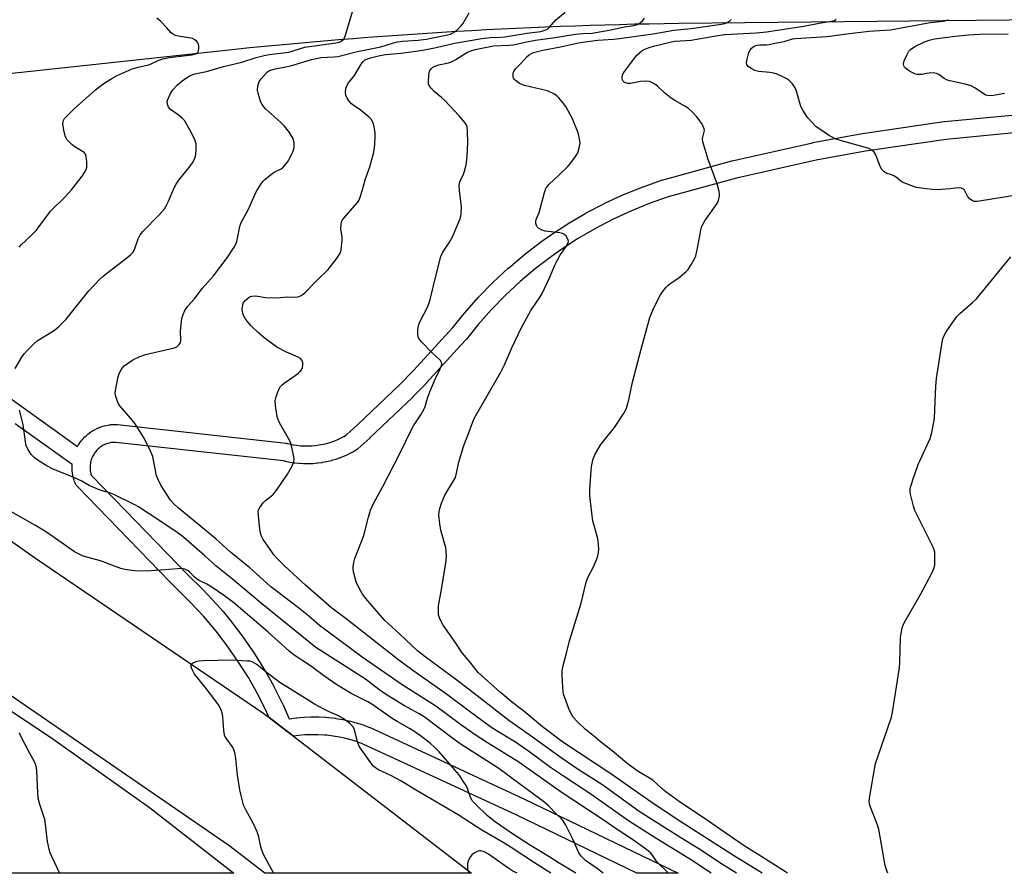
# Model space of a CAD drawing. Units: inches. Extents: x 1255768 to 1261768, y 557451 to 561452.
# Drawn here: x 1256316 to 1256646, y 557452 to 557738 of the extents above; entities that cross this region are included whole.
import ezdxf

# ---------------------------------------------------------------- set-up
doc = ezdxf.new("R2010")
doc.units = ezdxf.units.IN
doc.header["$MEASUREMENT"] = 0
for name, color, linetype in [('TRANS-Parking Lot', 4, 'Continuous'), ('TRANS-Road', 130, 'Continuous'), ('TRANS-Street Sidewalk', 7, 'Continuous'), ('Undefined', 1, 'Continuous')]:
    doc.layers.add(name, color=color, linetype=linetype)

msp = doc.modelspace()

# ---------------------------------------------------------------- linework, layer by layer
at = {"layer": 'TRANS-Parking Lot'}
for points in [[(1256248.42, 557608.29), (1256320.99, 557557.15), (1256397.44, 557505.15), (1256399.23, 557503.77), (1256404.17, 557499.97), (1256407.38, 557497.5), (1256467.06, 557451.59), (1256397.75, 557451.59), (1256385.71, 557460.91), (1256232.74, 557565.98)], [(1256238.91, 557555.16), (1256326.02, 557497.2), (1256359.12, 557473.58), (1256387.46, 557451.59), (1256297.78, 557451.61)]]:
    msp.add_lwpolyline(points, dxfattribs=at)
at = {"layer": 'TRANS-Road'}
msp.add_lwpolyline([(1256658.15, 557737.57), (1256536.5, 557736.35), (1256531.53, 557736.27), (1256526.57, 557736.17), (1256521.61, 557736.07), (1256516.64, 557735.94), (1256511.68, 557735.81), (1256506.72, 557735.65), (1256501.75, 557735.49), (1256496.8, 557735.31), (1256491.83, 557735.11), (1256486.87, 557734.9), (1256481.91, 557734.68), (1256476.95, 557734.44), (1256471.99, 557734.18), (1256467.03, 557733.91), (1256462.08, 557733.63), (1256457.12, 557733.33), (1256452.17, 557733.02), (1256447.21, 557732.7), (1256442.26, 557732.35), (1256437.31, 557732), (1256432.35, 557731.63), (1256427.41, 557731.24), (1256422.46, 557730.85), (1256417.51, 557730.43), (1256412.56, 557730.01), (1256407.62, 557729.56), (1256402.67, 557729.11), (1256397.73, 557728.63), (1256392.79, 557728.15), (1256387.85, 557727.65), (1256265.28, 557714.41)], dxfattribs=at)
at = {"layer": 'TRANS-Street Sidewalk'}
for points in [[(1256298.49, 557620.75, 0), (1256335.08, 557594.61, 0), (1256335.3, 557594.99, 0), (1256335.37, 557595.12, 0), (1256335.67, 557595.58, 0), (1256335.75, 557595.7, 0), (1256336.06, 557596.14, 0), (1256336.15, 557596.27, 0), (1256336.49, 557596.7, 0), (1256336.57, 557596.79, 0), (1256336.94, 557597.22, 0), (1256337.04, 557597.33, 0), (1256337.42, 557597.73, 0), (1256337.53, 557597.83, 0), (1256337.93, 557598.21, 0), (1256338.03, 557598.31, 0), (1256338.47, 557598.69, 0), (1256338.56, 557598.77, 0), (1256339, 557599.11, 0), (1256339.11, 557599.19, 0), (1256339.56, 557599.51, 0), (1256339.69, 557599.59, 0), (1256340.15, 557599.89, 0), (1256340.27, 557599.96, 0), (1256340.75, 557600.23, 0), (1256340.88, 557600.3, 0), (1256341.37, 557600.55, 0), (1256341.5, 557600.62, 0), (1256342.01, 557600.84, 0), (1256342.14, 557600.9, 0), (1256342.65, 557601.1, 0), (1256342.72, 557601.12, 0), (1256342.79, 557601.15, 0), (1256343.31, 557601.32, 0), (1256343.45, 557601.37, 0), (1256343.98, 557601.52, 0), (1256344.12, 557601.56, 0), (1256344.66, 557601.68, 0), (1256345.64, 557601.85, 0), (1256346.04, 557601.9, 0), (1256346.18, 557601.92, 0), (1256346.73, 557601.97, 0), (1256346.88, 557601.97, 0), (1256347.43, 557601.99, 0), (1256347.55, 557601.99, 0), (1256348.12, 557601.99, 0), (1256348.41, 557601.97, 0), (1256404.91, 557595.69, 0), (1256405.09, 557595.66, 0), (1256405.29, 557595.62, 0), (1256406.05, 557595.44, 0), (1256407.29, 557595.18, 0), (1256408.52, 557594.99, 0), (1256409.77, 557594.86, 0), (1256411.01, 557594.79, 0), (1256412.26, 557594.78, 0), (1256413.51, 557594.83, 0), (1256414.77, 557594.94, 0), (1256416.01, 557595.11, 0), (1256417.29, 557595.35, 0), (1256418.5, 557595.64, 0), (1256419.7, 557595.99, 0), (1256420.88, 557596.39, 0), (1256422.04, 557596.86, 0), (1256423.17, 557597.38, 0), (1256424.29, 557597.96, 0), (1256425.16, 557598.46, 0), (1256428.89, 557601.82, 0), (1256443.03, 557615.37, 0), (1256447.58, 557620.02, 0), (1256460.77, 557634.42, 0), (1256464.67, 557639.27, 0), (1256464.71, 557639.32, 0), (1256464.76, 557639.37, 0), (1256469.29, 557644.51, 0), (1256469.39, 557644.62, 0), (1256474.16, 557649.53, 0), (1256474.27, 557649.63, 0), (1256479.28, 557654.31, 0), (1256479.39, 557654.41, 0), (1256484.62, 557658.84, 0), (1256484.73, 557658.93, 0), (1256490.16, 557663.1, 0), (1256490.26, 557663.17, 0), (1256493.48, 557665.45, 0), (1256493.58, 557665.52, 0), (1256499.32, 557669.26, 0), (1256499.44, 557669.34, 0), (1256505.36, 557672.81, 0), (1256505.48, 557672.87, 0), (1256511.55, 557676.05, 0), (1256511.68, 557676.11, 0), (1256517.9, 557678.99, 0), (1256518.03, 557679.04, 0), (1256524.39, 557681.62, 0), (1256524.5, 557681.66, 0), (1256530.99, 557683.93, 0), (1256531.19, 557683.99, 0), (1256554.22, 557690.29, 0), (1256554.35, 557690.33, 0), (1256581.2, 557696.38, 0), (1256581.32, 557696.41, 0), (1256597.93, 557699.48, 0), (1256598.04, 557699.5, 0), (1256625.28, 557703.45, 0), (1256625.43, 557703.46, 0), (1256652.83, 557706.09, 0)], [(1256653.35, 557700.11, 0), (1256626.06, 557697.49, 0), (1256598.96, 557693.57, 0), (1256582.47, 557690.52, 0), (1256555.74, 557684.49, 0), (1256532.87, 557678.23, 0), (1256526.57, 557676.03, 0), (1256520.36, 557673.51, 0), (1256514.26, 557670.69, 0), (1256508.32, 557667.59, 0), (1256502.54, 557664.2, 0), (1256496.9, 557660.52, 0), (1256493.77, 557658.3, 0), (1256488.44, 557654.21, 0), (1256483.32, 557649.87, 0), (1256478.42, 557645.3, 0), (1256473.74, 557640.49, 0), (1256469.3, 557635.45, 0), (1256465.39, 557630.58, 0), (1256465.34, 557630.53, 0), (1256463.39, 557628.4, 0), (1256451.97, 557615.93, 0), (1256451.9, 557615.86, 0), (1256447.28, 557611.14, 0), (1256447.21, 557611.07, 0), (1256433.02, 557597.46, 0), (1256432.95, 557597.4, 0), (1256428.95, 557593.79, 0), (1256428.87, 557593.72, 0), (1256428.44, 557593.42, 0), (1256427.23, 557592.72, 0), (1256427.11, 557592.66, 0), (1256425.87, 557592.02, 0), (1256425.74, 557591.95, 0), (1256424.47, 557591.37, 0), (1256424.34, 557591.32, 0), (1256423.04, 557590.8, 0), (1256422.93, 557590.76, 0), (1256421.59, 557590.29, 0), (1256421.45, 557590.25, 0), (1256420.11, 557589.86, 0), (1256419.97, 557589.82, 0), (1256418.61, 557589.5, 0), (1256418.47, 557589.47, 0), (1256417.07, 557589.2, 0), (1256416.97, 557589.19, 0), (1256416.88, 557589.17, 0), (1256415.5, 557588.98, 0), (1256415.36, 557588.97, 0), (1256413.96, 557588.84, 0), (1256413.82, 557588.84, 0), (1256412.43, 557588.78, 0), (1256412.3, 557588.78, 0), (1256410.89, 557588.79, 0), (1256410.74, 557588.79, 0), (1256409.35, 557588.88, 0), (1256409.2, 557588.89, 0), (1256407.82, 557589.03, 0), (1256407.67, 557589.05, 0), (1256406.27, 557589.27, 0), (1256406.15, 557589.29, 0), (1256404.79, 557589.57, 0), (1256404.67, 557589.6, 0), (1256404.05, 557589.75, 0), (1256347.9, 557595.99, 0), (1256347.56, 557595.99, 0), (1256347.16, 557595.98, 0), (1256346.75, 557595.95, 0), (1256346.35, 557595.89, 0), (1256345.95, 557595.82, 0), (1256345.55, 557595.73, 0), (1256345.17, 557595.62, 0), (1256344.78, 557595.49, 0), (1256344.4, 557595.34, 0), (1256344.02, 557595.17, 0), (1256343.67, 557594.99, 0), (1256343.31, 557594.78, 0), (1256342.97, 557594.57, 0), (1256342.64, 557594.33, 0), (1256342.32, 557594.08, 0), (1256342, 557593.81, 0), (1256341.72, 557593.54, 0), (1256341.43, 557593.24, 0), (1256341.17, 557592.94, 0), (1256340.91, 557592.61, 0), (1256340.68, 557592.29, 0), (1256340.46, 557591.94, 0), (1256340.26, 557591.6, 0), (1256340.07, 557591.22, 0), (1256339.91, 557590.86, 0), (1256339.76, 557590.48, 0), (1256339.63, 557590.09, 0), (1256339.51, 557589.7, 0), (1256339.42, 557589.31, 0), (1256339.35, 557588.91, 0), (1256339.29, 557588.5, 0), (1256339.26, 557588.1, 0), (1256339.24, 557587.7, 0), (1256339.25, 557587.29, 0), (1256339.27, 557586.88, 0), (1256339.31, 557586.47, 0), (1256339.38, 557586.08, 0), (1256339.46, 557585.67, 0), (1256339.56, 557585.28, 0), (1256339.65, 557584.98, 0), (1256347.43, 557576.97, 0), (1256372.17, 557551.51, 0), (1256376.96, 557546.83, 0), (1256377.06, 557546.73, 0), (1256381.65, 557541.79, 0), (1256381.75, 557541.68, 0), (1256383.79, 557539.27, 0), (1256386.09, 557536.53, 0), (1256386.18, 557536.43, 0), (1256389.78, 557531.73, 0), (1256389.86, 557531.62, 0), (1256393.72, 557526.1, 0), (1256393.8, 557525.98, 0), (1256397.39, 557520.28, 0), (1256397.46, 557520.17, 0), (1256400.77, 557514.28, 0), (1256400.84, 557514.15, 0), (1256403.86, 557508.13, 0), (1256403.92, 557508, 0), (1256405.97, 557503.36, 0), (1256406.03, 557503.38, 0), (1256408.32, 557503.7, 0), (1256408.47, 557503.71, 0), (1256410.77, 557503.92, 0), (1256410.92, 557503.93, 0), (1256413.23, 557504.03, 0), (1256413.36, 557504.03, 0), (1256415.69, 557504.02, 0), (1256415.83, 557504.01, 0), (1256418.15, 557503.89, 0), (1256418.24, 557503.88, 0), (1256419.08, 557503.81, 0), (1256419.18, 557503.8, 0), (1256421.48, 557503.52, 0), (1256421.62, 557503.5, 0), (1256423.91, 557503.11, 0), (1256424.04, 557503.08, 0), (1256426.31, 557502.59, 0), (1256426.45, 557502.55, 0), (1256428.68, 557501.94, 0), (1256428.82, 557501.9, 0), (1256431.02, 557501.19, 0), (1256431.13, 557501.15, 0), (1256432.92, 557500.48, 0), (1256433.13, 557500.39, 0), (1256484.78, 557476.47, 0), (1256536.2, 557451.58, 0), (1256522.43, 557451.58, 0), (1256482.19, 557471.05, 0), (1256430.71, 557494.9, 0), (1256429.11, 557495.5, 0), (1256427.04, 557496.17, 0), (1256424.95, 557496.74, 0), (1256422.83, 557497.21, 0), (1256420.68, 557497.57, 0), (1256418.51, 557497.84, 0), (1256417.77, 557497.9, 0), (1256415.58, 557498.02, 0), (1256413.41, 557498.03, 0), (1256411.24, 557497.94, 0), (1256409.08, 557497.74, 0), (1256407.38, 557497.5, 0), (1256404.17, 557499.97, 0), (1256399.23, 557503.77, 0), (1256398.46, 557505.5, 0), (1256395.51, 557511.4, 0), (1256392.27, 557517.15, 0), (1256388.76, 557522.72, 0), (1256384.98, 557528.14, 0), (1256381.46, 557532.72, 0), (1256377.2, 557537.76, 0), (1256372.72, 557542.59, 0), (1256367.95, 557547.25, 0), (1256367.89, 557547.3, 0), (1256366.08, 557549.17, 0), (1256334.9, 557581.26, 0), (1256334.59, 557581.64, 0), (1256334.34, 557582.07, 0), (1256334.26, 557582.25, 0), (1256334.24, 557582.32, 0), (1256334.21, 557582.39, 0), (1256334.02, 557582.91, 0), (1256333.97, 557583.05, 0), (1256333.81, 557583.57, 0), (1256333.77, 557583.71, 0), (1256333.63, 557584.25, 0), (1256333.6, 557584.39, 0), (1256333.49, 557584.93, 0), (1256333.47, 557585.04, 0), (1256333.38, 557585.62, 0), (1256333.36, 557585.76, 0), (1256333.3, 557586.31, 0), (1256333.28, 557586.46, 0), (1256333.25, 557587.01, 0), (1256333.25, 557587.15, 0), (1256333.24, 557587.72, 0), (1256333.24, 557587.84, 0), (1256333.27, 557588.39, 0), (1256333.27, 557588.53, 0), (1256314.15, 557602.19, 0)]]:
    msp.add_polyline3d(points, dxfattribs=at)
at = {"layer": 'Undefined'}
for points, elevation in [([(1256314.11, 557620.71), (1256316.22, 557624.22), (1256317.2, 557625.67), (1256318.37, 557626.96), (1256320.44, 557629), (1256321.54, 557629.95), (1256326.96, 557633.38), (1256327.87, 557634.06), (1256328.74, 557634.82), (1256331.22, 557637.27), (1256338.87, 557646.74), (1256342.53, 557650.63), (1256343.61, 557651.64), (1256344.73, 557652.56), (1256348.18, 557655.23), (1256351.03, 557657.32), (1256352.79, 557658.82), (1256353.58, 557659.63), (1256354.15, 557660.62), (1256355.42, 557664.2), (1256356.02, 557665.49), (1256356.91, 557666.61), (1256362.38, 557672.26), (1256364.16, 557674.26), (1256364.78, 557675.23), (1256365.55, 557676.76), (1256367.47, 557681.32), (1256368.08, 557682.5), (1256369.02, 557683.84), (1256372.82, 557688.58), (1256373.76, 557689.96), (1256374.27, 557690.97), (1256374.55, 557691.76), (1256374.8, 557693.77), (1256374.84, 557695.22), (1256374.76, 557696.07), (1256374.19, 557697.68), (1256372.79, 557700.54), (1256370.84, 557703.8), (1256370.09, 557704.63), (1256368.82, 557705.72), (1256366.17, 557707.5), (1256365.55, 557708.34), (1256365.14, 557709.3), (1256365.08, 557710.05), (1256365.29, 557710.82), (1256366.11, 557712.62), (1256366.96, 557714.08), (1256368.38, 557715.7), (1256370.09, 557717.18), (1256372.61, 557718.76), (1256374.39, 557719.45), (1256378.28, 557720.22), (1256383.91, 557721.94), (1256390.12, 557723.33), (1256394.87, 557724.93), (1256397.58, 557725.67), (1256399.27, 557725.96), (1256405.83, 557726.74), (1256406.97, 557727.02), (1256410.07, 557728.09), (1256411.2, 557728.39), (1256421.55, 557729.89), (1256422.67, 557730.13), (1256423.42, 557730.43), (1256423.86, 557730.7), (1256424.21, 557731.08), (1256424.68, 557732.1), (1256427.79, 557742.45)], 446), ([(1256532.9, 557451.58), (1256532.6, 557452.02), (1256529.59, 557454.95), (1256528.93, 557455.8), (1256527.7, 557457.64), (1256527.02, 557458.4), (1256526.2, 557459.11), (1256521.33, 557462.68), (1256515.49, 557466.47), (1256511.12, 557469.52), (1256497.1, 557478.82), (1256490.87, 557483.08), (1256482.85, 557488.78), (1256478.23, 557491.76), (1256472.33, 557495.28), (1256467.87, 557498.15), (1256463.3, 557501.39), (1256455.08, 557507.54), (1256443.79, 557514.75), (1256430.45, 557524.04), (1256418.2, 557533.01), (1256416.13, 557534.59), (1256412.51, 557537.71), (1256408.58, 557540.9), (1256402.01, 557545.88), (1256399.86, 557547.62), (1256397.24, 557549.87), (1256392.77, 557553.97), (1256386.25, 557559.24), (1256381.36, 557563.67), (1256368.71, 557574.06), (1256367.28, 557575.4), (1256366.18, 557576.66), (1256363.01, 557581.68), (1256361.98, 557583.75), (1256361.45, 557585.11), (1256361.23, 557585.97), (1256360.55, 557590.06), (1256360.28, 557591.21), (1256359.59, 557592.85), (1256357.49, 557597.14), (1256354.4, 557602.19), (1256352.27, 557604.81), (1256349.27, 557608.2), (1256348.79, 557608.88), (1256348.41, 557609.65), (1256347.86, 557611.3), (1256347.7, 557612.43), (1256347.86, 557613.9), (1256348.5, 557617.44), (1256348.73, 557618.31), (1256349.03, 557619.08), (1256349.66, 557620.31), (1256350.12, 557620.99), (1256350.69, 557621.58), (1256351.76, 557622.46), (1256353.6, 557623.63), (1256355.89, 557624.74), (1256357.78, 557625.48), (1256367.5, 557627.68), (1256368.29, 557628.01), (1256369.12, 557628.73), (1256369.52, 557629.42), (1256369.63, 557629.96), (1256369.51, 557633.4), (1256370.01, 557637.49), (1256370.39, 557638.88), (1256371.05, 557640.14), (1256372.01, 557641.58), (1256374.08, 557643.96), (1256376.93, 557647.66), (1256379.64, 557650.7), (1256380.56, 557651.83), (1256385.13, 557657.86), (1256387.54, 557661.34), (1256388.01, 557662.2), (1256388.39, 557663.27), (1256389.43, 557668.34), (1256389.78, 557669.39), (1256392.31, 557674.17), (1256394.92, 557679.95), (1256396.55, 557682.58), (1256397.23, 557683.48), (1256397.83, 557684.11), (1256399.55, 557685.53), (1256400.92, 557686.49), (1256403.24, 557687.67), (1256404.09, 557688.31), (1256405.37, 557689.91), (1256406.44, 557691.68), (1256407.26, 557693.61), (1256407.59, 557694.75), (1256407.63, 557695.57), (1256407.58, 557696.4), (1256407.25, 557697.75), (1256406.86, 557698.53), (1256406.08, 557699.8), (1256404.35, 557701.99), (1256403.07, 557703.23), (1256398.06, 557707.75), (1256397.46, 557708.37), (1256396.86, 557709.22), (1256396.5, 557709.94), (1256396.12, 557711.03), (1256395.59, 557713), (1256395.39, 557714.02), (1256395.43, 557715.31), (1256395.62, 557716.12), (1256395.93, 557716.88), (1256396.6, 557717.83), (1256398.25, 557719.71), (1256398.73, 557720.16), (1256399.39, 557720.55), (1256401.3, 557721.12), (1256404.86, 557721.77), (1256406.79, 557722.24), (1256413.42, 557724.26), (1256416.55, 557724.9), (1256421.06, 557725.19), (1256422.23, 557725.33), (1256428.84, 557726.91), (1256436.68, 557728.5), (1256440.88, 557729.83), (1256442.25, 557730.17), (1256443.88, 557730.43), (1256449.16, 557730.76), (1256451.88, 557731.11), (1256454.12, 557731.5), (1256459.01, 557732.56), (1256459.99, 557732.82), (1256460.71, 557733.1), (1256461.39, 557733.53), (1256462.45, 557734.39), (1256463.45, 557735.4), (1256464.17, 557736.28), (1256466.19, 557739.89)], 448), ([(1256547.36, 557451.58), (1256540.71, 557455.98), (1256528.17, 557463.69), (1256519.66, 557469.14), (1256506.95, 557478.15), (1256497.46, 557484.37), (1256493.49, 557487.07), (1256486.53, 557492.19), (1256481.81, 557495.53), (1256474.18, 557500.14), (1256472.63, 557501.17), (1256466.64, 557505.55), (1256458.61, 557511.61), (1256447.32, 557519.52), (1256442.63, 557522.99), (1256425.01, 557536.86), (1256420.22, 557540.38), (1256411.45, 557548.09), (1256404.39, 557554.59), (1256401.99, 557556.91), (1256400.92, 557558.23), (1256397.29, 557563.48), (1256396.58, 557564.77), (1256396.36, 557565.6), (1256396.14, 557567.04), (1256395.62, 557571.42), (1256395.59, 557572.84), (1256395.71, 557573.37), (1256396.07, 557574.11), (1256397.23, 557575.72), (1256398.03, 557576.5), (1256400.42, 557578.45), (1256401.54, 557579.79), (1256405.43, 557585.37), (1256406.8, 557587.94), (1256407.48, 557589.5), (1256407.62, 557590.32), (1256407.55, 557591.18), (1256406.84, 557594.37), (1256406.35, 557596.07), (1256405.73, 557597.31), (1256402.73, 557602.57), (1256402.04, 557604.17), (1256401.8, 557605.33), (1256401.38, 557608.29), (1256401.29, 557610.05), (1256401.47, 557610.9), (1256402.03, 557612.57), (1256402.58, 557613.93), (1256403.02, 557614.66), (1256403.62, 557615.28), (1256404.31, 557615.84), (1256409.08, 557619.19), (1256409.65, 557619.68), (1256410.12, 557620.31), (1256410.42, 557621.02), (1256410.51, 557621.8), (1256410.48, 557622.6), (1256410.21, 557623.56), (1256409.69, 557624.11), (1256408.95, 557624.53), (1256405.02, 557626.22), (1256401.87, 557627.92), (1256397.48, 557631.09), (1256395.64, 557632.63), (1256393.12, 557635.11), (1256391.85, 557636.61), (1256391.21, 557637.53), (1256390.7, 557638.53), (1256390.42, 557639.33), (1256390.25, 557640.44), (1256390.26, 557641.56), (1256390.58, 557642.61), (1256391.21, 557643.51), (1256392.5, 557644.59), (1256392.97, 557644.86), (1256393.48, 557645.02), (1256394.83, 557645.07), (1256397.99, 557644.57), (1256401.67, 557644.45), (1256405.36, 557644.74), (1256408.19, 557644.64), (1256408.98, 557644.8), (1256409.99, 557645.19), (1256410.68, 557645.66), (1256411.31, 557646.23), (1256415.22, 557650.19), (1256419.03, 557653.9), (1256421.76, 557657.47), (1256422.91, 557659.2), (1256423.12, 557659.72), (1256423.32, 557660.53), (1256423.71, 557663.62), (1256423.7, 557664.74), (1256423.29, 557667.54), (1256423.31, 557668.71), (1256423.49, 557669.84), (1256423.83, 557670.59), (1256424.33, 557671.27), (1256428.8, 557676.36), (1256429.26, 557677.08), (1256429.61, 557677.85), (1256430.44, 557680.24), (1256431.5, 557684.28), (1256432.92, 557688.28), (1256434.21, 557692.8), (1256434.55, 557694.51), (1256434.78, 557697.99), (1256434.74, 557699.75), (1256434.44, 557701.81), (1256434.11, 557702.9), (1256433.48, 557704.12), (1256432.74, 557704.96), (1256430.98, 557706.43), (1256429.61, 557707.48), (1256427.69, 557708.72), (1256426.8, 557709.41), (1256426.04, 557710.32), (1256425.24, 557711.58), (1256424.89, 557712.36), (1256424.77, 557713.19), (1256424.95, 557714.62), (1256425.32, 557715.7), (1256425.79, 557716.42), (1256427.86, 557718.89), (1256430.11, 557722.7), (1256430.76, 557723.64), (1256431.17, 557724.02), (1256431.65, 557724.31), (1256433.14, 557724.89), (1256435.89, 557725.52), (1256438.22, 557725.93), (1256443.5, 557726.45), (1256450.69, 557727.42), (1256455.18, 557728.25), (1256461.38, 557729.71), (1256470.49, 557731.26), (1256473.29, 557731.62), (1256476.79, 557731.75), (1256478.16, 557731.88), (1256485.54, 557733.12), (1256490.23, 557733.71), (1256491.25, 557733.94), (1256491.96, 557734.21), (1256492.43, 557734.48), (1256493.09, 557735.02), (1256495.3, 557737.57), (1256498.39, 557740.13)], 450), ([(1256555.79, 557451.58), (1256550.78, 557454.75), (1256543.18, 557459.79), (1256537.12, 557463.44), (1256523.15, 557472.24), (1256510.98, 557481.07), (1256502.8, 557486.41), (1256497.06, 557490.27), (1256486.73, 557497.74), (1256479.5, 557502.81), (1256469.94, 557510.31), (1256462.1, 557516.31), (1256451.55, 557524.09), (1256448.88, 557526.18), (1256442.85, 557531.83), (1256437.94, 557536.3), (1256431.59, 557543.71), (1256430.52, 557545.08), (1256429.34, 557547.08), (1256428.41, 557549.23), (1256427.49, 557552.62), (1256427.36, 557553.48), (1256427.36, 557554.32), (1256427.61, 557555.72), (1256427.99, 557557.11), (1256430.97, 557564.83), (1256432.53, 557570.88), (1256433.24, 557573.3), (1256434.11, 557575.28), (1256437.32, 557581.24), (1256442.97, 557592.29), (1256446.93, 557600.28), (1256447.64, 557601.51), (1256450.08, 557605.26), (1256451.08, 557606.96), (1256451.5, 557608), (1256452.24, 557610.78), (1256453.06, 557612.93), (1256454.82, 557617.21), (1256456.55, 557620.57), (1256457.01, 557621.77), (1256457.07, 557622.26), (1256457, 557622.76), (1256456.64, 557623.4), (1256453.74, 557626.1), (1256450.27, 557629.7), (1256449.41, 557630.82), (1256449.21, 557631.31), (1256449.08, 557632.11), (1256449.05, 557633.5), (1256449.14, 557634.62), (1256449.36, 557635.51), (1256449.79, 557636.56), (1256452.25, 557641.26), (1256453.1, 557643.43), (1256455.25, 557652.61), (1256456.78, 557658.23), (1256457.45, 557659.67), (1256459.69, 557663.11), (1256460.71, 557664.9), (1256463.07, 557670.7), (1256463.44, 557671.82), (1256463.6, 557672.68), (1256463.62, 557675.01), (1256462.99, 557680.31), (1256462.9, 557682.05), (1256463.02, 557682.85), (1256463.25, 557683.61), (1256464.2, 557685.57), (1256464.68, 557686.89), (1256465.14, 557688.5), (1256465.35, 557689.63), (1256465.59, 557691.96), (1256465.83, 557696.39), (1256465.72, 557700.25), (1256465.53, 557701.7), (1256465.25, 557702.46), (1256464.82, 557703.17), (1256462.78, 557705.55), (1256458.05, 557710.58), (1256456.99, 557711.57), (1256454.56, 557713.59), (1256453.53, 557714.64), (1256453, 557715.32), (1256452.67, 557716.07), (1256452.58, 557716.9), (1256452.68, 557718.95), (1256452.81, 557719.81), (1256452.97, 557720.34), (1256453.6, 557721.28), (1256454.02, 557721.67), (1256454.48, 557721.96), (1256456.05, 557722.48), (1256459.28, 557723.14), (1256460.29, 557723.48), (1256461.75, 557724.26), (1256465.47, 557726.67), (1256466.84, 557727.23), (1256468.26, 557727.65), (1256474.38, 557728.86), (1256479.6, 557729.06), (1256480.96, 557729.18), (1256485.51, 557730.22), (1256488.48, 557730.81), (1256494.23, 557731.58), (1256501.86, 557732.77), (1256504.32, 557733.02), (1256507.38, 557733.14), (1256508.66, 557733.28), (1256513.14, 557734.09), (1256518.28, 557735.21), (1256521.37, 557735.68), (1256522.67, 557736.06), (1256523.67, 557736.66), (1256524.33, 557737.23), (1256524.99, 557738.16)], 452), ([(1256564.34, 557451.58), (1256562.08, 557453.03), (1256555.09, 557457.27), (1256535.62, 557469.79), (1256527.08, 557475.48), (1256513.73, 557484.91), (1256497.64, 557495.57), (1256490.85, 557500.68), (1256484.52, 557505.95), (1256480.91, 557508.69), (1256476.76, 557512.18), (1256469.27, 557518.92), (1256468.42, 557519.89), (1256466.48, 557522.43), (1256463.9, 557525.5), (1256461.77, 557528.7), (1256457.56, 557534.72), (1256456.46, 557536.82), (1256456.01, 557538.19), (1256455.92, 557539.57), (1256456, 557541.25), (1256457, 557546.72), (1256458.34, 557554.96), (1256458.55, 557556.44), (1256458.62, 557557.85), (1256458.58, 557559.52), (1256458.45, 557560.64), (1256456.76, 557566.53), (1256456.37, 557568.73), (1256456.09, 557571.56), (1256456.18, 557572.67), (1256456.37, 557573.78), (1256456.99, 557575.65), (1256458.09, 557578.25), (1256461, 557583.05), (1256461.61, 557584.22), (1256462.04, 557585.61), (1256462.75, 557589.33), (1256463.68, 557592.4), (1256464.51, 557594.89), (1256466.28, 557599.5), (1256467.44, 557602.9), (1256467.98, 557604.18), (1256476.95, 557619.69), (1256478.05, 557622.01), (1256480.58, 557627.68), (1256483.7, 557634.26), (1256486.86, 557640.17), (1256489.82, 557644.39), (1256490.71, 557645.89), (1256493.18, 557651.13), (1256494.97, 557655.36), (1256495.58, 557656.65), (1256496.81, 557658.89), (1256498.71, 557661.67), (1256499.37, 557662.88), (1256499.47, 557663.36), (1256499.29, 557664.1), (1256498.73, 557665.04), (1256497.97, 557665.79), (1256497.48, 557666.01), (1256496.65, 557666.19), (1256491.7, 557666.71), (1256490.66, 557667.07), (1256489.5, 557667.77), (1256488.96, 557668.31), (1256488.64, 557669.04), (1256488.56, 557669.58), (1256488.58, 557670.12), (1256488.72, 557670.63), (1256489.73, 557673.05), (1256491.43, 557679.67), (1256491.95, 557681.01), (1256492.54, 557681.89), (1256493.09, 557682.5), (1256496.2, 557685.42), (1256499.3, 557688.47), (1256501.09, 557690.68), (1256502.08, 557692.06), (1256502.61, 557693.04), (1256503.08, 557694.63), (1256503.37, 557696.26), (1256503.24, 557697.69), (1256502.73, 557699.69), (1256500.82, 557704.35), (1256499.34, 557707.28), (1256498.6, 557708.57), (1256497.54, 557709.98), (1256496.2, 557711.56), (1256495.56, 557712.15), (1256494.83, 557712.62), (1256492.43, 557713.73), (1256490.46, 557714.27), (1256484.74, 557715.6), (1256483.91, 557715.86), (1256483.14, 557716.23), (1256481.77, 557717.23), (1256481.39, 557717.61), (1256481.1, 557718.04), (1256480.96, 557718.52), (1256480.93, 557719.03), (1256481.01, 557719.81), (1256481.18, 557720.3), (1256481.81, 557721.15), (1256483.6, 557722.92), (1256485.7, 557725.32), (1256486.35, 557725.88), (1256487.08, 557726.31), (1256487.81, 557726.6), (1256490.95, 557727.43), (1256496.86, 557728.53), (1256502.87, 557729.85), (1256505.12, 557730.24), (1256509.36, 557730.75), (1256514.56, 557731.12), (1256516.57, 557731.34), (1256522.97, 557732.26), (1256527.87, 557732.88), (1256534.76, 557734.08), (1256540.66, 557734.67), (1256550.02, 557735.97), (1256551.41, 557736.2), (1256552.21, 557736.43), (1256553.4, 557737.13), (1256554.03, 557737.68)], 454), ([(1256572.92, 557451.58), (1256572.15, 557452.03), (1256563.1, 557457.87), (1256558.37, 557460.76), (1256544.3, 557470.51), (1256537.07, 557475.34), (1256532.1, 557478.88), (1256531.04, 557479.77), (1256529.1, 557481.61), (1256527.72, 557482.74), (1256522.53, 557485.97), (1256519.07, 557488.44), (1256514.09, 557492.65), (1256510.07, 557495.75), (1256507.8, 557497.71), (1256505.17, 557499.81), (1256502.45, 557502.41), (1256501.11, 557503.93), (1256500.36, 557505.08), (1256499.86, 557506.08), (1256497.89, 557511.61), (1256497.72, 557512.47), (1256497.59, 557513.95), (1256497.36, 557517.81), (1256497.37, 557519.28), (1256497.65, 557520.72), (1256498.86, 557525.29), (1256499.87, 557529.49), (1256503.76, 557542.13), (1256505.38, 557549.17), (1256505.91, 557550.49), (1256508.02, 557554.53), (1256509.21, 557557.54), (1256509.6, 557558.93), (1256509.66, 557560.36), (1256509.47, 557562.97), (1256509.22, 557564.13), (1256508.06, 557568.16), (1256507.71, 557569.6), (1256506.62, 557578.02), (1256506.65, 557580.08), (1256507.09, 557586.7), (1256507.34, 557588.42), (1256507.79, 557590.45), (1256508.07, 557591.27), (1256508.45, 557592.04), (1256510.34, 557595.27), (1256511.21, 557596.44), (1256514.88, 557600.98), (1256517.99, 557605.55), (1256518.82, 557607.06), (1256519.19, 557608.18), (1256519.71, 557610.19), (1256520.93, 557616.17), (1256523.87, 557627.21), (1256526.81, 557637.86), (1256527.21, 557638.96), (1256528.03, 557640.81), (1256530.36, 557645.43), (1256530.99, 557646.38), (1256532.23, 557647.96), (1256532.8, 557648.58), (1256533.44, 557649.14), (1256536.54, 557651.21), (1256538.85, 557653.08), (1256539.64, 557653.94), (1256540.74, 557655.65), (1256541.71, 557657.44), (1256542.12, 557658.52), (1256542.79, 557661.65), (1256543.79, 557667.06), (1256544.17, 557668.43), (1256545.2, 557670.18), (1256549.28, 557675.97), (1256549.75, 557676.99), (1256550.08, 557678.59), (1256550.1, 557679.13), (1256550.01, 557680), (1256549.37, 557682.58), (1256546.32, 557690.72), (1256544.49, 557696.64), (1256544.37, 557697.76), (1256544.46, 557698.29), (1256545, 557700.05), (1256545.04, 557700.52), (1256544.96, 557701.03), (1256544.68, 557701.8), (1256544.14, 557702.79), (1256542.36, 557705.19), (1256541.19, 557706.53), (1256539.72, 557707.83), (1256538.51, 557708.64), (1256535.1, 557710.5), (1256533.86, 557711.29), (1256531.69, 557713.12), (1256529.38, 557715.35), (1256528.46, 557716.05), (1256527.44, 557716.56), (1256526.62, 557716.85), (1256525.27, 557717.02), (1256523.61, 557716.89), (1256520.25, 557716.24), (1256519.43, 557716.21), (1256518.9, 557716.3), (1256518.21, 557716.67), (1256517.88, 557717.02), (1256517.63, 557717.44), (1256517.49, 557717.9), (1256517.49, 557718.38), (1256517.74, 557719.35), (1256518.25, 557720.26), (1256521.69, 557724.83), (1256522.43, 557725.71), (1256523.25, 557726.51), (1256524.13, 557727.21), (1256524.9, 557727.62), (1256526.52, 557728.28), (1256527.94, 557728.7), (1256534.07, 557730.25), (1256535.18, 557730.45), (1256540.56, 557730.81), (1256548.87, 557732.24), (1256551.84, 557732.62), (1256562.33, 557733.23), (1256565.8, 557733.53), (1256578.37, 557735.44), (1256583.45, 557736.5), (1256587.53, 557737.08), (1256588.57, 557737.37), (1256589.21, 557737.83)], 456), ([(1256650.3, 557678.93), (1256637.14, 557676.85), (1256636.26, 557676.74), (1256635.42, 557676.74), (1256634.69, 557676.99), (1256633.85, 557677.63), (1256633.19, 557678.51), (1256632.15, 557680.5), (1256631.81, 557680.88), (1256631.12, 557681.2), (1256630.07, 557681.28), (1256627.33, 557680.9), (1256624.43, 557680.66), (1256623.26, 557680.64), (1256621.47, 557680.77), (1256617.6, 557681.14), (1256616.13, 557681.36), (1256614.5, 557681.89), (1256611.82, 557682.96), (1256610.82, 557683.49), (1256609.36, 557684.7), (1256608.46, 557685.32), (1256607.73, 557685.66), (1256605.96, 557686.24), (1256605.24, 557686.68), (1256604.81, 557687.04), (1256604.46, 557687.47), (1256604.07, 557688.22), (1256602.36, 557692.55), (1256601.9, 557693.23), (1256601.07, 557693.91), (1256600.1, 557694.41), (1256599.04, 557694.81), (1256590.95, 557697), (1256588.84, 557697.73), (1256587.86, 557698.2), (1256586.61, 557698.95), (1256583.67, 557700.89), (1256582.52, 557701.77), (1256581.12, 557703.19), (1256579.61, 557704.88), (1256578.04, 557707.27), (1256577.5, 557708.27), (1256577.08, 557709.31), (1256575.86, 557713.69), (1256575.47, 557714.75), (1256574.53, 557716.14), (1256573.36, 557717.35), (1256572.63, 557717.82), (1256571.31, 557718.48), (1256569.43, 557719.34), (1256568.33, 557719.73), (1256566.93, 557719.96), (1256563.27, 557720.25), (1256561.93, 557720.56), (1256560.89, 557721.11), (1256559.71, 557721.95), (1256559.25, 557722.56), (1256559.17, 557723.29), (1256559.35, 557724.38), (1256559.7, 557725.78), (1256559.97, 557726.6), (1256560.36, 557727.37), (1256560.86, 557728.05), (1256561.26, 557728.43), (1256561.95, 557728.81), (1256562.72, 557729.05), (1256563.56, 557729.16), (1256565.86, 557729.19), (1256566.71, 557729.3), (1256568.63, 557729.77), (1256571.8, 557730.3), (1256574.5, 557731.15), (1256575.59, 557731.35), (1256586.05, 557732), (1256593.64, 557733.03), (1256600.25, 557733.78), (1256605.41, 557734.08), (1256607.37, 557734.27), (1256620.67, 557736.68), (1256625.06, 557737.11), (1256626.39, 557737.41), (1256626.86, 557737.64)], 458), ([(1256645.51, 557712.85), (1256641.2, 557712.15), (1256639.92, 557712.17), (1256639.2, 557712.38), (1256638.7, 557712.64), (1256635.6, 557714.78), (1256634.35, 557715.48), (1256632.41, 557716.06), (1256627.22, 557717.14), (1256626.1, 557717.47), (1256625.35, 557717.86), (1256623.53, 557719.2), (1256622.82, 557719.59), (1256621.74, 557719.76), (1256620.33, 557719.73), (1256619.48, 557719.64), (1256617.94, 557719.29), (1256617.13, 557719.21), (1256616.32, 557719.24), (1256615.54, 557719.46), (1256613.78, 557720.4), (1256612.39, 557721.34), (1256612.02, 557721.71), (1256611.8, 557722.12), (1256611.7, 557722.81), (1256611.99, 557723.87), (1256612.83, 557725.75), (1256613.51, 557727.02), (1256614.06, 557727.66), (1256615.55, 557728.59), (1256618.49, 557730.04), (1256620.37, 557730.77), (1256622.08, 557731.19), (1256629.04, 557732.05), (1256633.47, 557732.51), (1256637.34, 557732.75), (1256646.82, 557732.88)], 460), ([(1256606.47, 557451.58), (1256606.03, 557452.79), (1256605.6, 557454.17), (1256603.45, 557466.39), (1256602.88, 557468.09), (1256600.62, 557474.11), (1256600.39, 557474.9), (1256600.28, 557475.72), (1256600.46, 557477.47), (1256602.33, 557488.36), (1256606.38, 557500.02), (1256607.66, 557503.91), (1256608.1, 557505.62), (1256610.41, 557520.4), (1256610.52, 557522.19), (1256610.77, 557530.56), (1256610.93, 557531.98), (1256611.33, 557533.88), (1256611.61, 557534.68), (1256612, 557535.47), (1256617.48, 557545.03), (1256621.19, 557552.12), (1256621.94, 557553.71), (1256622.21, 557554.82), (1256622.24, 557558.3), (1256622.18, 557559.16), (1256622, 557560), (1256621.42, 557561.36), (1256615.54, 557573.18), (1256615.09, 557574.58), (1256614.12, 557578.57), (1256613.95, 557579.71), (1256614, 557580.54), (1256614.93, 557583.75), (1256616.67, 557588.6), (1256620.63, 557597.28), (1256620.94, 557598.1), (1256621.24, 557599.24), (1256621.93, 557602.75), (1256622.11, 557604.22), (1256622.58, 557614.86), (1256622.79, 557617.41), (1256624.67, 557629.54), (1256624.9, 557630.7), (1256625.19, 557631.53), (1256626.08, 557633.03), (1256629.55, 557638.15), (1256630.58, 557639.2), (1256634.9, 557642.88), (1256636.18, 557644.12), (1256647.67, 557658.2)], 458), ([(1256511.17, 557451.59), (1256508.75, 557453.4), (1256505.19, 557455.88), (1256503.78, 557457.29), (1256502.95, 557458.44), (1256501.01, 557463.07), (1256498.58, 557467.67), (1256497.7, 557469.15), (1256497.14, 557469.82), (1256495.34, 557471.56), (1256492.92, 557474.11), (1256491.1, 557475.69), (1256487.74, 557478.08), (1256475.85, 557486.93), (1256463.6, 557494.76), (1256461.19, 557496.4), (1256451.22, 557503.96), (1256449.44, 557505.06), (1256444.56, 557507.74), (1256437.88, 557511.79), (1256435.97, 557513.14), (1256431.52, 557516.64), (1256414.89, 557527.28), (1256396.73, 557541.94), (1256386.99, 557550.11), (1256381.4, 557554.59), (1256377.75, 557557.94), (1256371.45, 557563.48), (1256370.08, 557564.59), (1256368.46, 557565.76), (1256362.62, 557569.7), (1256355.51, 557574.34), (1256354.26, 557575.07), (1256347.2, 557578.54), (1256346.1, 557578.96), (1256342.69, 557579.96), (1256341.33, 557580.49), (1256338.93, 557581.57), (1256336.44, 557582.98), (1256333.82, 557584.23), (1256326.91, 557586.99), (1256324.81, 557588.12), (1256322.24, 557589.65), (1256320.58, 557590.91), (1256319.54, 557591.94), (1256318.44, 557593.65), (1256317.87, 557594.98), (1256317.64, 557596.13), (1256316.79, 557602.01), (1256315.59, 557606.78)], 446)]:
    msp.add_lwpolyline(points, dxfattribs=dict(at, elevation=elevation))
for points in [[(1256315.47, 557661.4, 444), (1256316.25, 557662.26, 444), (1256319.05, 557664.82, 444), (1256321.16, 557666.95, 444), (1256321.92, 557667.85, 444), (1256324.06, 557670.91, 444), (1256326.04, 557673.47, 444), (1256330.9, 557678.23, 444), (1256333.06, 557680.56, 444), (1256336.6, 557685.14, 444), (1256337.41, 557686.37, 444), (1256337.94, 557687.4, 444), (1256338.13, 557688.24, 444), (1256338.14, 557690.03, 444), (1256337.98, 557691.79, 444), (1256337.71, 557692.56, 444), (1256337.37, 557692.97, 444), (1256336.94, 557693.32, 444), (1256334.2, 557695.02, 444), (1256333.27, 557695.73, 444), (1256331.59, 557697.39, 444), (1256330.98, 557698.35, 444), (1256330.53, 557700.03, 444), (1256330.14, 557702.65, 444), (1256330.25, 557703.63, 444), (1256330.71, 557704.49, 444), (1256331.67, 557705.53, 444), (1256333.95, 557707.72, 444), (1256341.09, 557714.11, 444), (1256343.12, 557715.7, 444), (1256344.59, 557716.72, 444), (1256346.57, 557717.95, 444), (1256348.32, 557718.91, 444), (1256353.41, 557721.14, 444), (1256355.34, 557721.71, 444), (1256358.78, 557722.47, 444), (1256359.77, 557722.84, 444), (1256362.27, 557724.02, 444), (1256363.58, 557724.46, 444), (1256365.84, 557724.91, 444), (1256373.43, 557725.83, 444), (1256374.28, 557726.01, 444), (1256374.94, 557726.3, 444), (1256375.41, 557726.73, 444), (1256375.6, 557727.2, 444), (1256375.71, 557728.02, 444), (1256375.68, 557728.88, 444), (1256375.57, 557729.42, 444), (1256375.34, 557729.9, 444), (1256374.97, 557730.32, 444), (1256374.31, 557730.86, 444), (1256373.55, 557731.28, 444), (1256373.02, 557731.45, 444), (1256368.74, 557732.09, 444), (1256367.91, 557732.29, 444), (1256367.2, 557732.61, 444), (1256366.4, 557733.24, 444), (1256364.94, 557734.91, 444), (1256362.91, 557737.03, 444), (1256361.59, 557738.16, 444)], [(1256501.95, 557451.59, 444), (1256496.44, 557454.99, 444), (1256493.3, 557457.02, 444), (1256486.44, 557461.17, 444), (1256480.11, 557465.25, 444), (1256474.63, 557469, 444), (1256472.23, 557470.95, 444), (1256468.33, 557474.7, 444), (1256467.39, 557475.71, 444), (1256467.08, 557476.16, 444), (1256466.69, 557476.94, 444), (1256465.64, 557479.98, 444), (1256465.19, 557480.99, 444), (1256464.27, 557482.49, 444), (1256462.77, 557484.66, 444), (1256461.44, 557486.28, 444), (1256456.19, 557492.27, 444), (1256454.81, 557493.66, 444), (1256453.16, 557495.15, 444), (1256449.94, 557497.65, 444), (1256447.67, 557499.25, 444), (1256446.27, 557500.14, 444), (1256442.12, 557502.44, 444), (1256440.45, 557503.45, 444), (1256433.59, 557508.28, 444), (1256432.31, 557509.01, 444), (1256426.73, 557511.87, 444), (1256421.6, 557514.96, 444), (1256417.91, 557517.49, 444), (1256413.07, 557521.05, 444), (1256407.57, 557524.71, 444), (1256405.78, 557526.14, 444), (1256398.93, 557532.33, 444), (1256387.37, 557542.19, 444), (1256384.27, 557544.56, 444), (1256380.02, 557547.49, 444), (1256378.39, 557548.45, 444), (1256375.81, 557549.68, 444), (1256374.87, 557550.28, 444), (1256374.01, 557550.99, 444), (1256372.69, 557552.5, 444), (1256372.14, 557552.97, 444), (1256370.96, 557553.53, 444), (1256369.89, 557553.7, 444), (1256364.4, 557553.25, 444), (1256359.66, 557552.98, 444), (1256355.33, 557552.87, 444), (1256353.29, 557553.02, 444), (1256350.95, 557553.41, 444), (1256349.57, 557553.75, 444), (1256347.49, 557554.45, 444), (1256342.78, 557556.28, 444), (1256336.96, 557557.9, 444), (1256335.35, 557558.58, 444), (1256334.06, 557559.31, 444), (1256324.61, 557565.85, 444), (1256321, 557568.11, 444), (1256311.96, 557573.21, 444)], [(1256493.61, 557451.59, 442), (1256488.13, 557455.06, 442), (1256480.29, 557460.22, 442), (1256477.58, 557461.91, 442), (1256470.49, 557466.04, 442), (1256462.61, 557471.14, 442), (1256448.77, 557479.23, 442), (1256443.15, 557482.64, 442), (1256440.21, 557484.25, 442), (1256435.87, 557486.28, 442), (1256434.86, 557486.89, 442), (1256434.22, 557487.46, 442), (1256433.66, 557488.13, 442), (1256429.5, 557493.95, 442), (1256428.99, 557495.28, 442), (1256427.97, 557499.24, 442), (1256427.68, 557500.01, 442), (1256427.3, 557500.72, 442), (1256426.77, 557501.36, 442), (1256426.14, 557501.92, 442), (1256424.07, 557503.4, 442), (1256422.24, 557504.41, 442), (1256419.33, 557505.66, 442), (1256417.75, 557506.43, 442), (1256414.44, 557508.25, 442), (1256411.93, 557509.77, 442), (1256402.85, 557515.54, 442), (1256398.78, 557518.57, 442), (1256395.13, 557521.59, 442), (1256394.39, 557522.05, 442), (1256393.59, 557522.41, 442), (1256392.76, 557522.62, 442), (1256391.9, 557522.72, 442), (1256386.96, 557523.01, 442), (1256377.12, 557522.79, 442), (1256375.72, 557522.68, 442), (1256374.63, 557522.44, 442), (1256373.46, 557521.83, 442), (1256373.05, 557521.32, 442), (1256373.03, 557520.89, 442), (1256373.23, 557520.17, 442), (1256374.26, 557518.17, 442), (1256377.71, 557513.91, 442), (1256381.59, 557508.85, 442), (1256382.43, 557507.67, 442), (1256383.05, 557506.45, 442), (1256383.4, 557505.33, 442), (1256383.61, 557504.17, 442), (1256383.93, 557499.46, 442), (1256384.17, 557498.03, 442), (1256384.51, 557497.25, 442), (1256384.95, 557496.51, 442), (1256387.03, 557493.66, 442), (1256387.37, 557492.88, 442), (1256387.59, 557492.07, 442), (1256387.95, 557490.09, 442), (1256388.55, 557484.42, 442), (1256389.3, 557479.6, 442), (1256389.71, 557477.63, 442), (1256390.57, 557474.57, 442), (1256391.29, 557472.96, 442), (1256393.92, 557468.29, 442), (1256395.15, 557465.64, 442), (1256395.57, 557464.23, 442), (1256396.34, 557460.45, 442), (1256397.25, 557458, 442), (1256400.68, 557451.6, 442)], [(1256315.48, 557498.74, 444), (1256315.96, 557497.66, 444), (1256318.83, 557492.09, 444), (1256320.45, 557489.27, 444), (1256320.9, 557488.26, 444), (1256321.13, 557487.45, 444), (1256321.29, 557485.99, 444), (1256321.62, 557478.56, 444), (1256321.8, 557476.84, 444), (1256322.26, 557474.72, 444), (1256323.59, 557471.03, 444), (1256323.94, 557469.76, 444), (1256324.2, 557468.05, 444), (1256324.87, 557462.22, 444), (1256325.4, 557459.68, 444), (1256325.75, 557458.59, 444), (1256326.32, 557457.27, 444), (1256329.05, 557451.61, 444)], [(1256482.35, 557451.59, 440), (1256480.89, 557452.32, 440), (1256479.14, 557453.43, 440), (1256472.76, 557457.95, 440), (1256471.75, 557458.56, 440), (1256470.97, 557458.89, 440), (1256470.18, 557459.08, 440), (1256469.65, 557459.08, 440), (1256468.88, 557458.86, 440), (1256467.89, 557458.36, 440), (1256467.25, 557457.84, 440), (1256466.74, 557457.19, 440), (1256466.16, 557456.23, 440), (1256465.84, 557455.46, 440), (1256465.67, 557454.63, 440), (1256465.63, 557453.78, 440), (1256465.71, 557452.94, 440), (1256465.86, 557452.4, 440), (1256466.22, 557451.59, 440)]]:
    msp.add_polyline3d(points, dxfattribs=at)

doc.saveas('drawing.dxf')
